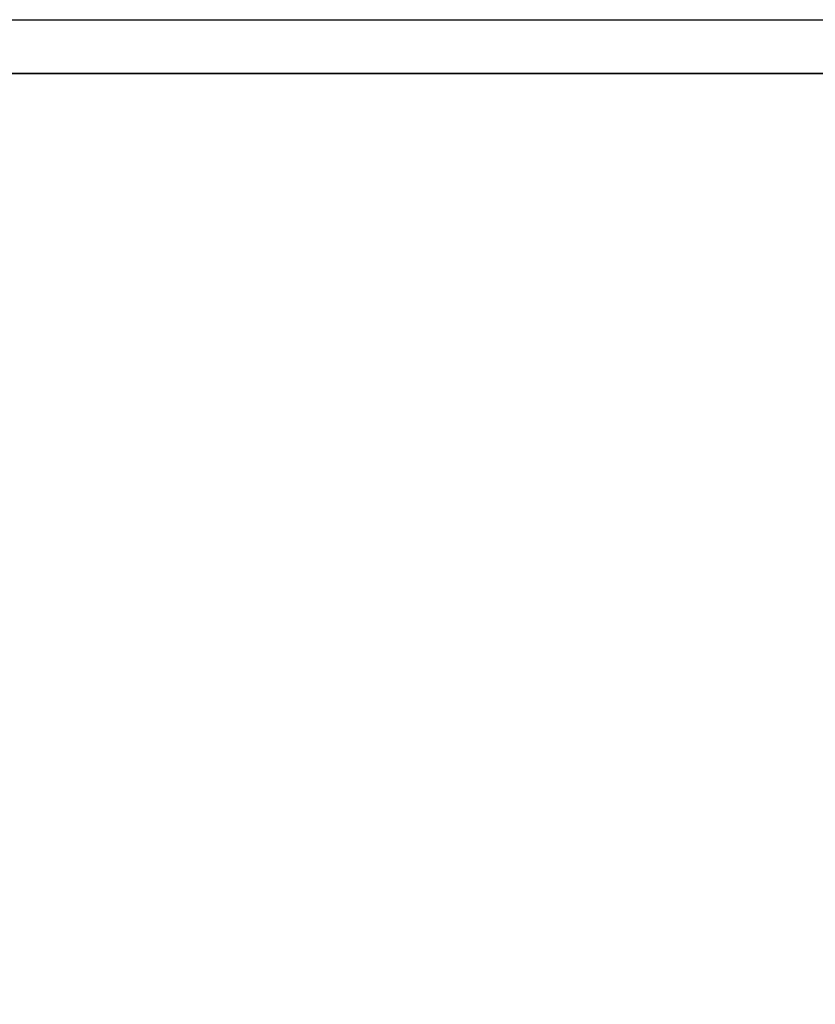
# Paper-space layout '48 x 36' of a CAD drawing. Units: inches. Extents: x -160 to -112, y 3.6 to 39.6.
# Drawn here: x -136 to -124, y 24.8 to 39.6 of the extents above; entities that cross this region are included whole.
import ezdxf
from ezdxf.enums import TextEntityAlignment as Align

# ---------------------------------------------------------------- set-up
doc = ezdxf.new("R2010")
doc.units = ezdxf.units.IN
doc.header["$MEASUREMENT"] = 0
doc.layers.add('G-Anno-Nplt', color=8, linetype='Continuous', plot=False)
doc.layers.add('G-Anno-Ttlb', color=7, linetype='Continuous')
doc.styles.add('Arial Narrow', font='ARIALN.TTF', dxfattribs={"width": 0.75, "height": 0.09375})
doc.styles.add('SIM1', font='arial.ttf', dxfattribs={"width": 0.75, "height": 0.09375})

# ---------------------------------------------------------------- blocks, each defined once
blk = doc.blocks.new('TA-42X36')
blk.add_point((17.348, 34.852))
at = {"layer": 'G-Anno-Nplt'}
blk.add_lwpolyline([(-12.652, 35.665), (35.348, 35.665), (35.348, -0.335), (-12.652, -0.335), (-12.652, 35.665)], dxfattribs=at)
at = {"layer": 'G-Anno-Ttlb', "color": 9, "const_width": 0.025}
blk.add_lwpolyline([(34.535, 0.478), (-11.355, 0.478), (-11.355, 34.852), (34.535, 34.852)], close=True, dxfattribs=at)
at = {"layer": 'G-Anno-Ttlb', "style": 'SIM1', "width": 0.75}
blk.add_attdef('DRAWINGPHASE', text='', height=0.188, dxfattribs=at).set_placement((32.91, 9.662), align=Align.CENTER)
for tag, p in [('PROJECT1', (31.58, 5.878)), ('PROJECT2', (31.58, 5.599)), ('PROJECT3', (31.58, 5.316)), ('DRAWING_TITLE1', (31.58, 4.49)), ('DRAWING_TITLE2', (31.58, 4.196)), ('DRAWING_TITLE3', (31.58, 3.913))]:
    blk.add_attdef(tag, p, '', height=0.188, dxfattribs=at)
at = {"layer": 'G-Anno-Ttlb', "style": 'Arial Narrow', "width": 0.75}
for tag, p in [('CAPITAL_PROJECT', (34.297, 3.451)), ('TRADE_WORK_ORDER', (34.297, 3.157)), ('PROJECT_MANAGER', (34.297, 2.864)), ('CAD_WORK_ORDER', (34.297, 2.569)), ('SCALE', (34.285, 2.275))]:
    blk.add_attdef(tag, text='', height=0.0938, dxfattribs=at).set_placement(p, align=Align.RIGHT)
at = {"layer": 'G-Anno-Ttlb', "style": 'SIM1', "width": 0.75}
blk.add_attdef('DWG', text='', height=0.5, dxfattribs=at).set_placement((32.911, 1.108), align=Align.MIDDLE)

psp = doc.layouts.new('48 x 36')

# ---------------------------------------------------------------- block references
psp.add_blockref('TA-42X36', (-147.369, 3.979))

doc.saveas('drawing.dxf')
